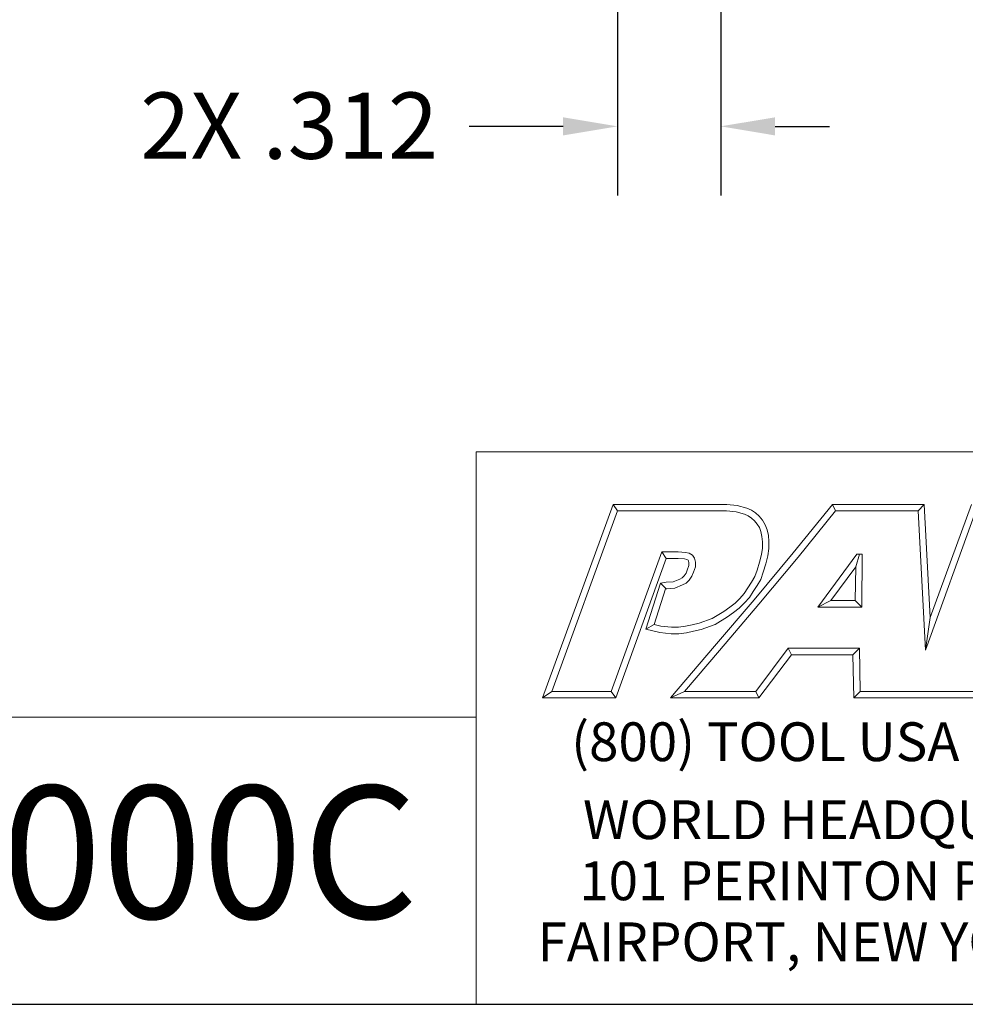
# Model space of a CAD drawing. Units: inches. Extents: x 0.4 to 17.9, y 0.4 to 13.7.
# Drawn here: x 12.7 to 15.6, y 0.4 to 3.4 of the extents above; entities that cross this region are included whole.
import ezdxf
from ezdxf.enums import TextEntityAlignment as Align

# ---------------------------------------------------------------- set-up
doc = ezdxf.new("R2018")
doc.units = ezdxf.units.IN
doc.header["$LTSCALE"] = 1.666667
doc.header["$MEASUREMENT"] = 0
doc.layers.get('0').update_dxf_attribs({"lineweight": 25})
doc.layers.add('D', color=7, linetype='Continuous', lineweight=18)
doc.layers.add('L', color=7, linetype='Continuous', lineweight=18)
doc.styles.add('DEFAULT-ANSI', font='arial.ttf')
doc.styles.add('FRAMEBTOOLHOLDER', font='arial.ttf')
doc.styles.add('Text Style36', font='arial.ttf')
doc.dimstyles.new('INCH', dxfattribs={"dimscale": 1.666667, "dimtxt": 0.12, "dimasz": 0.098425, "dimexe": 0.125, "dimexo": 0.0625, "dimgap": 0.031496, "dimtad": 0, "dimtih": 1, "dimtoh": 1, "dimdec": 3, "dimrnd": 1e-08, "dimzin": 4, "dimdsep": 46, "dimtxsty": 'DEFAULT-ANSI', "dimcen": 0.09, "dimdle": 0.393701, "dimclrd": 7, "dimclre": 7, "dimclrt": 7, "dimadec": 0, "dimazin": 1, "dimtfac": 0.666667, "dimtdec": 3, "dimtofl": 0, "dimtmove": 0, "dimatfit": 3, "dimfxl": 1, "dimtolj": 1, "dimtzin": 4, "dimlwd": 25, "dimlwe": 25, "dimarcsym": 0})

# ---------------------------------------------------------------- blocks, each defined once
blk = doc.blocks.new('Title Blocks CUSTOMER')
at = {"layer": 'D'}
for p, q in [((13.5776, 0.25), (13.5776, 1.25)), ((13.5776, 1.25), (15.8676, 1.25)), ((13.6977, 0.8045), (13.8256, 1.1549)), ((13.7145, 0.8163), (13.8339, 1.1431)), ((13.8256, 1.1549), (14.0316, 1.1549)), ((13.8256, 1.1549), (13.8339, 1.1431)), ((13.8339, 1.1431), (14.031, 1.1431)), ((14.031, 1.1431), (14.0483, 1.1413)), ((14.0316, 1.1549), (14.0504, 1.153)), ((14.0483, 1.1413), (14.0635, 1.1372)), ((14.0504, 1.153), (14.0676, 1.1483)), ((14.0676, 1.1483), (14.0763, 1.1442)), ((14.0763, 1.1442), (14.0835, 1.1394)), ((14.1515, 1.0671), (14.223, 1.1549)), ((14.1606, 1.0596), (14.2286, 1.1431)), ((14.223, 1.1549), (14.389, 1.1549)), ((14.223, 1.1549), (14.2286, 1.1431)), ((14.2286, 1.1431), (14.3779, 1.1431)), ((14.389, 1.1549), (14.3779, 1.1431)), ((14.3779, 1.1431), (14.3913, 0.8913)), ((14.389, 1.1549), (14.4, 0.9499)), ((14.3913, 0.8913), (14.4826, 1.1431)), ((14.4, 0.9499), (14.4743, 1.1549)), ((14.0635, 1.1372), (14.0704, 1.1339)), ((14.0704, 1.1339), (14.0763, 1.13)), ((14.0763, 1.13), (14.0816, 1.1253)), ((14.0816, 1.1253), (14.0866, 1.1194)), ((14.0835, 1.1394), (14.09, 1.1335)), ((14.09, 1.1335), (14.0962, 1.1263)), ((14.0962, 1.1263), (14.1011, 1.1179)), ((14.0866, 1.1194), (14.0905, 1.1128)), ((14.0905, 1.1128), (14.0932, 1.1056)), ((14.0932, 1.1056), (14.0952, 1.0967)), ((14.1011, 1.1179), (14.1046, 1.109)), ((14.1046, 1.109), (14.1069, 1.0985)), ((14.0952, 1.0967), (14.0961, 1.0871)), ((14.1069, 1.0985), (14.1079, 1.0876)), ((14.1079, 1.0876), (14.1079, 1.0751)), ((14.0961, 1.0759), (14.0944, 1.0642)), ((14.0961, 1.0871), (14.0961, 1.0759)), ((14.1079, 1.0751), (14.1059, 1.0619)), ((13.9138, 1.0689), (13.8222, 0.8163)), ((13.922, 1.0571), (13.8305, 0.8045)), ((13.9437, 1.0689), (13.9138, 1.0689)), ((13.9138, 1.0689), (13.922, 1.0571)), ((13.9432, 1.0571), (13.922, 1.0571)), ((13.9547, 1.0563), (13.9432, 1.0571)), ((13.9565, 1.0679), (13.9437, 1.0689)), ((13.9591, 1.0553), (13.9547, 1.0563)), ((13.9633, 1.0664), (13.9565, 1.0679)), ((13.9613, 1.0541), (13.9591, 1.0553)), ((13.9622, 1.0529), (13.9613, 1.0541)), ((13.9628, 1.0494), (13.9622, 1.0529)), ((13.9692, 1.0632), (13.9633, 1.0664)), ((13.9733, 1.0576), (13.9692, 1.0632)), ((13.9746, 1.0505), (13.9733, 1.0576)), ((14.0808, 0.9821), (14.1515, 1.0671)), ((14.0898, 0.9745), (14.1606, 1.0596)), ((14.0944, 1.0642), (14.091, 1.0503)), ((14.1059, 1.0619), (14.1024, 1.0471)), ((14.2671, 1.0646), (14.1964, 0.969)), ((14.2649, 1.0418), (14.272, 1.0646)), ((14.2769, 1.0646), (14.2671, 1.0646)), ((14.2759, 0.969), (14.2769, 1.0646)), ((13.9579, 1.0307), (13.96, 1.0361)), ((13.96, 1.0361), (13.9628, 1.0441)), ((13.9628, 1.0441), (13.9628, 1.0494)), ((13.9711, 1.032), (13.9746, 1.0421)), ((13.9746, 1.0421), (13.9746, 1.0505)), ((14.0865, 1.0359), (14.0823, 1.0241)), ((14.091, 1.0503), (14.0865, 1.0359)), ((14.1024, 1.0471), (14.0976, 1.0322)), ((14.2649, 1.0418), (14.2197, 0.9808)), ((14.2642, 0.9808), (14.2649, 1.0418)), ((13.9346, 1.0147), (13.9465, 1.0198)), ((13.9465, 1.0198), (13.9508, 1.022)), ((13.9508, 1.022), (13.9542, 1.0254)), ((13.9542, 1.0254), (13.9579, 1.0307)), ((13.9579, 1.0124), (13.9633, 1.0178)), ((13.9633, 1.0178), (13.9683, 1.025)), ((13.9683, 1.025), (13.9711, 1.032)), ((14.0823, 1.0241), (14.0764, 1.0144)), ((14.093, 1.0191), (14.0865, 1.0082)), ((14.0976, 1.0322), (14.093, 1.0191)), ((13.8848, 0.9293), (13.9115, 1.0126)), ((13.8999, 0.9376), (13.9205, 1.002)), ((13.9115, 1.0126), (13.9217, 1.0141)), ((13.9115, 1.0126), (13.9217, 1.0022)), ((13.9205, 1.002), (13.9228, 1.0023)), ((13.9217, 1.0141), (13.9346, 1.0147)), ((13.9228, 1.0023), (13.9373, 1.003)), ((13.9373, 1.003), (13.9516, 1.0091)), ((13.9516, 1.0091), (13.9579, 1.0124)), ((14.0697, 1.0036), (14.0631, 0.9937)), ((14.0764, 1.0144), (14.0697, 1.0036)), ((14.0865, 1.0082), (14.0795, 0.9972)), ((14.0092, 0.898), (14.0808, 0.9821)), ((14.055, 0.9845), (14.0464, 0.9759)), ((14.0631, 0.9937), (14.055, 0.9845)), ((14.0724, 0.9866), (14.0636, 0.9765)), ((14.0795, 0.9972), (14.0724, 0.9866)), ((14.2197, 0.9808), (14.1964, 0.969)), ((14.2197, 0.9808), (14.2642, 0.9808)), ((14.2642, 0.9808), (14.2759, 0.969)), ((14.0182, 0.8904), (14.0898, 0.9745)), ((14.0369, 0.9687), (14.0262, 0.9611)), ((14.0464, 0.9759), (14.0369, 0.9687)), ((14.0542, 0.967), (14.0438, 0.9592)), ((14.0636, 0.9765), (14.0542, 0.967)), ((14.1964, 0.969), (14.2759, 0.969)), ((14.0051, 0.9484), (13.9816, 0.9397)), ((14.0262, 0.9611), (14.0051, 0.9484)), ((14.0327, 0.9513), (14.0102, 0.9378)), ((14.0438, 0.9592), (14.0327, 0.9513)), ((14.4, 0.9499), (14.3913, 0.8913)), ((13.8848, 0.9293), (13.8999, 0.9376)), ((13.91, 0.923), (13.8848, 0.9293)), ((13.9121, 0.9346), (13.8999, 0.9376)), ((13.9313, 0.9325), (13.9121, 0.9346)), ((13.944, 0.9325), (13.9313, 0.9325)), ((13.9565, 0.9343), (13.944, 0.9325)), ((13.969, 0.9367), (13.9565, 0.9343)), ((13.9816, 0.9397), (13.969, 0.9367)), ((13.985, 0.9284), (13.9715, 0.9252)), ((14.0102, 0.9378), (13.985, 0.9284)), ((13.9307, 0.9207), (13.91, 0.923)), ((13.9448, 0.9207), (13.9307, 0.9207)), ((13.9585, 0.9226), (13.9448, 0.9207)), ((13.9715, 0.9252), (13.9585, 0.9226)), ((13.9296, 0.8045), (14.0092, 0.898)), ((14.1425, 0.8945), (14.0839, 0.8163)), ((14.2715, 0.8945), (14.1425, 0.8945)), ((14.1425, 0.8945), (14.1484, 0.8827)), ((14.2599, 0.8827), (14.2715, 0.8945)), ((14.273, 0.8163), (14.2715, 0.8945)), ((13.9551, 0.8163), (14.0182, 0.8904)), ((14.1484, 0.8827), (14.0898, 0.8045)), ((14.2599, 0.8827), (14.1484, 0.8827)), ((14.2615, 0.8045), (14.2599, 0.8827)), ((13.7145, 0.8163), (13.6977, 0.8045)), ((13.8305, 0.8045), (13.6977, 0.8045)), ((13.8222, 0.8163), (13.7145, 0.8163)), ((13.8305, 0.8045), (13.8222, 0.8163)), ((13.9551, 0.8163), (13.9296, 0.8045)), ((14.0898, 0.8045), (13.9296, 0.8045)), ((14.0839, 0.8163), (13.9551, 0.8163)), ((14.0839, 0.8163), (14.0898, 0.8045)), ((14.273, 0.8163), (14.2615, 0.8045)), ((14.4056, 0.8045), (14.2615, 0.8045)), ((14.4056, 0.8163), (14.273, 0.8163)), ((14.4778, 0.8163), (14.3557, 0.8163)), ((14.486, 0.8045), (14.3557, 0.8045)), ((13.5776, 0.77), (8.3076, 0.77)), ((13.5776, 0.77), (13.5776, 0.25)), ((8.3076, 0.25), (15.8676, 0.25))]:
    blk.add_line(p, q, dxfattribs=at)
at = {"layer": 'D', "color": 7, "insert": (13.7498, 0.7604), "char_height": 0.07, "attachment_point": 1, "style": 'FRAMEBTOOLHOLDER'}
blk.add_mtext('\\fArial|b0|i0;\\H0.0700;(800) TOOL USA', dxfattribs=at)
at = {"layer": 'D', "color": 7, "insert": (14.3194, 0.6192), "char_height": 0.07, "attachment_point": 2, "line_spacing_factor": 0.944221, "style": 'FRAMEBTOOLHOLDER'}
blk.add_mtext('\\fArial|b0|i0;\\H0.0700;WORLD HEADQUARTERS\\P101 PERINTON PARKWAY\\PFAIRPORT, NEW YORK 14450', dxfattribs=at)
at = {"layer": 'D', "color": 7, "style": 'Text Style36'}
blk.add_attdef('PART_NUMBER', text='', height=0.24, dxfattribs=at).set_placement((13.4724, 0.4943), align=Align.MIDDLE_RIGHT)
blk = doc.blocks.new('Borders A PLAIN')
at = {"layer": 'L', "color": 7, "linetype": 'Continuous', "lineweight": 25}
blk.add_line((0.2492, 0.2483), (10.7492, 0.2483), dxfattribs=at)
blk = doc.blocks.new('*D30')
at = {"layer": 'D', "color": 7, "linetype": 'Continuous', "lineweight": 25, "transparency": 16777216}
for p, q in [((14.5253, 4.568), (14.5253, 2.8541)), ((14.8368, 4.568), (14.8368, 2.8541)), ((14.3613, 3.0625), (14.0779, 3.0625)), ((15.0009, 3.0625), (15.1649, 3.0625))]:
    blk.add_line(p, q, dxfattribs=at)
at = {"layer": 'D', "color": 7, "linetype": 'Continuous', "transparency": 16777216}
for points in [[(14.3613, 3.0898), (14.3613, 3.0351), (14.5253, 3.0625)], [(15.0009, 3.0898), (15.0009, 3.0351), (14.8368, 3.0625)]]:
    blk.add_solid(points, dxfattribs=at)
at = {"layer": 'Defpoints', "color": 0, "linetype": 'Continuous', "transparency": 16777216}
for p in [(14.5253, 4.6722), (14.8368, 4.6722), (14.8368, 3.0625)]:
    blk.add_point(p, dxfattribs=at)
at = {"layer": 'D', "color": 7, "linetype": 'Continuous', "lineweight": 25, "transparency": 16777216, "insert": (13.0852, 3.1646), "char_height": 0.2, "attachment_point": 1, "style": 'DEFAULT-ANSI'}
blk.add_mtext('\\A1;\\fArial|b0|i0;\\H0.2000;2X .312', dxfattribs=at)

msp = doc.modelspace()

# ---------------------------------------------------------------- block references
at = {"xscale": 1.666666666666666, "yscale": 1.666666666666666, "zscale": 1.666666666666666}
msp.add_blockref('Borders A PLAIN', (0, 0), dxfattribs=at)
ref = msp.add_blockref('Title Blocks CUSTOMER', (-8.53064, -0.00285), dxfattribs=dict(xscale=1.666666666666666, yscale=1.666666666666666, zscale=1.666666666666666))
lines = msp.add_mtext('C50BC-75SM1000C', dxfattribs={"layer": 'D', "color": 7, "insert": (13.92329, 0.821), "char_height": 0.4, "attachment_point": 6, "style": 'Text Style36'})
ref.add_attrib('PART_NUMBER', '', (13.92329, 0.821)).embed_mtext(lines)

# ---------------------------------------------------------------- dimensions: what is measured, and where the dimension line sits
at = {"layer": 'D', "color": 7, "linetype": 'Continuous', "lineweight": 25}
dim = msp.add_linear_dim(base=(14.8368435578, 3.0624624718), p1=(14.5253435578, 4.6721918204), p2=(14.8368435578, 4.6721918204), angle=180, text='\\fArial|b0|i0;\\H0.2000;2X <>', dimstyle='INCH', override={"dimgap": 0.031496, "dimtih": 0, "dimtoh": 0, "dimdec": 3, "dimtol": 0, "dimlim": 0, "dimtp": 0, "dimtm": 0, "dimtdec": 3, "dimatfit": 1}, dxfattribs=at)
dim.commit()
dim.dimension.update_dxf_attribs({"geometry": '*D30', "text_midpoint": (13.5553289373, 3.0624624718), "dimtype": 160})

doc.saveas('drawing.dxf')
